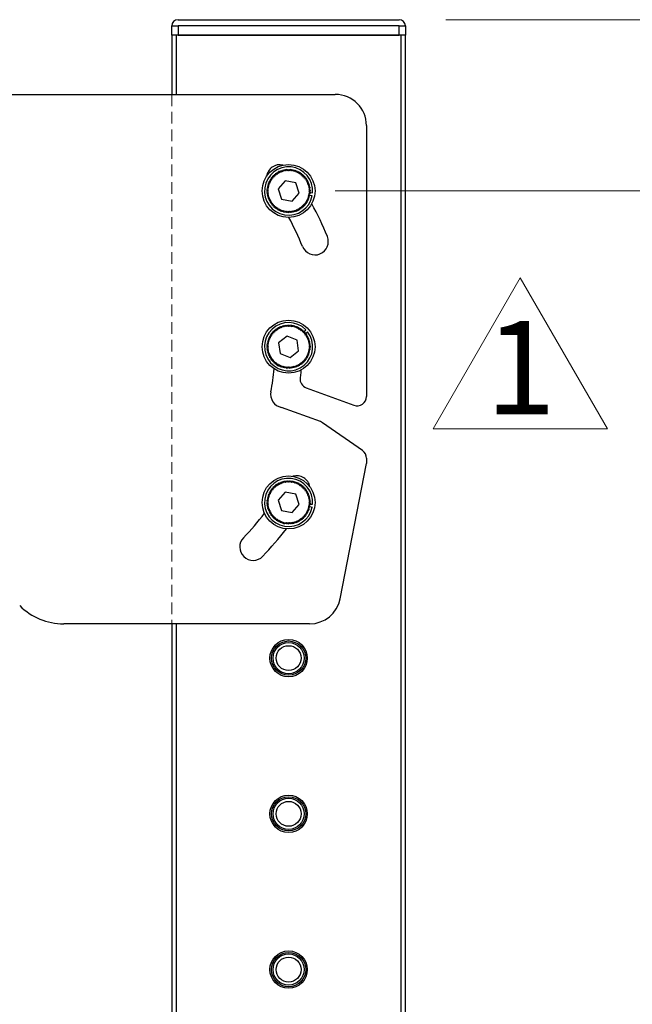
# Model space of a CAD drawing. Units: millimetres. Extents: x -8510 to -2210, y -75795 to -71340.
# Drawn here: x -5417 to -5220, y -73524 to -73208 of the extents above; entities that cross this region are included whole.
import ezdxf

# ---------------------------------------------------------------- set-up
doc = ezdxf.new("R2010")
doc.units = ezdxf.units.MM
doc.header["$LTSCALE"] = 15
doc.linetypes.add('AM_ISO02W050', pattern=[7.5, 6, -1.5])
doc.linetypes.add('DASHED', pattern=[0.75, 0.5, -0.25])
doc.layers.get('0').update_dxf_attribs({"lineweight": 15})
for name, color, linetype, lineweight in [('AM_0', 7, 'Continuous', 15), ('AM_3', 6, 'AM_ISO02W050', 13), ('AM_5', 92, 'Continuous', 15)]:
    doc.layers.add(name, color=color, linetype=linetype, lineweight=lineweight)
doc.layers.add('FORMAT', color=7, linetype='Continuous')
doc.styles.add('SLDTEXTSTYLE0', font='TXT', dxfattribs={"width": 0.7, "bigfont": 'bigfont'})
doc.styles.get("Standard").update_dxf_attribs({"font": 'ISOCP.SHX', "bigfont": 'EXTFONT.SHX'})
doc.dimstyles.new('AM_ISO$0', dxfattribs={"dimtxt": 2.5, "dimasz": 2, "dimexe": 1, "dimexo": 1, "dimgap": 1.5, "dimtad": 1, "dimdsep": 46, "dimtxsty": 'STANDARD', "dimcen": 0, "dimclrd": 256, "dimclre": 256, "dimclrt": 3, "dimadec": 0, "dimazin": 2, "dimtp": 0.1, "dimtm": 0.1, "dimtfac": 0.71, "dimtmove": 0, "dimatfit": 3, "dimfxl": 1, "dimlwd": -1, "dimlwe": -1, "dimarcsym": 0})

# ---------------------------------------------------------------- blocks, each defined once
blk = doc.blocks.new('*D172')
at = {"layer": 'AM_5', "linetype": 'ByBlock'}
for p, q in [((-5367.69, -73417.25), (-5367.69, -73692.25)), ((-5522.69, -73512.25), (-5522.69, -73692.25)), ((-5492.69, -73677.25), (-5397.69, -73677.25))]:
    blk.add_line(p, q, dxfattribs=at)
at = {"layer": 'AM_5'}
for points in [[(-5492.69, -73672.25), (-5492.69, -73682.25), (-5522.69, -73677.25)], [(-5397.69, -73672.25), (-5397.69, -73682.25), (-5367.69, -73677.25)]]:
    blk.add_solid(points, dxfattribs=at)
at = {"layer": 'Defpoints', "color": 0}
for p in [(-5367.69, -73402.25), (-5522.69, -73497.25), (-5367.69, -73677.25)]:
    blk.add_point(p, dxfattribs=at)
at = {"layer": 'AM_5', "color": 3, "insert": (-5445.19, -73636), "char_height": 37.5, "attachment_point": 5}
blk.add_mtext('155', dxfattribs=at)
blk = doc.blocks.new('*D175')
at = {"layer": 'AM_5', "linetype": 'ByBlock'}
for p, q in [((-5279.69, -73208.25), (-4904.96, -73208.25)), ((-4919.96, -73238.25), (-4919.96, -74807.25)), ((-5247.69, -74837.25), (-4904.96, -74837.25))]:
    blk.add_line(p, q, dxfattribs=at)
at = {"layer": 'AM_5'}
for points in [[(-4924.96, -73238.25), (-4914.96, -73238.25), (-4919.96, -73208.25)], [(-4924.96, -74807.25), (-4914.96, -74807.25), (-4919.96, -74837.25)]]:
    blk.add_solid(points, dxfattribs=at)
at = {"layer": 'Defpoints', "color": 0}
for p in [(-5294.69, -73208.25), (-5262.69, -74837.25), (-4919.96, -74837.25)]:
    blk.add_point(p, dxfattribs=at)
at = {"layer": 'AM_5', "color": 3, "insert": (-4961.22, -74022.75), "char_height": 37.5, "attachment_point": 5, "rotation": 90}
blk.add_mtext('1629', dxfattribs=at)
blk = doc.blocks.new('*D176')
at = {"layer": 'AM_5', "linetype": 'ByBlock'}
for p, q in [((-5315.19, -73263.25), (-5135.19, -73263.25)), ((-5150.19, -73293.25), (-5150.19, -73583.25)), ((-5315.19, -73613.25), (-5135.19, -73613.25))]:
    blk.add_line(p, q, dxfattribs=at)
at = {"layer": 'AM_5'}
for points in [[(-5155.19, -73293.25), (-5145.19, -73293.25), (-5150.19, -73263.25)], [(-5155.19, -73583.25), (-5145.19, -73583.25), (-5150.19, -73613.25)]]:
    blk.add_solid(points, dxfattribs=at)
at = {"layer": 'Defpoints', "color": 0}
for p in [(-5330.19, -73263.25), (-5330.19, -73613.25), (-5150.19, -73613.25)]:
    blk.add_point(p, dxfattribs=at)
at = {"layer": 'AM_5', "color": 3, "insert": (-5191.44, -73438.25), "char_height": 37.5, "attachment_point": 5, "rotation": 90}
blk.add_mtext('P50x7', dxfattribs=at)
blk = doc.blocks.new('面材表記1')
at = {"layer": 'AM_0'}
for p, q in [((2583.45, 342.57), (2569.45, 318.32)), ((2597.45, 318.32), (2583.45, 342.57)), ((2569.45, 318.32), (2597.45, 318.32))]:
    blk.add_line(p, q, dxfattribs=at)

msp = doc.modelspace()

# ---------------------------------------------------------------- linework, layer by layer
at = {"color": 7, "linetype": 'Continuous', "lineweight": 25}
for p, q in [((-5365.685, -73208.249), (-5294.685, -73208.249)), ((-5367.685, -73210.249), (-5365.685, -73210.249)), ((-5367.685, -73213.249), (-5367.685, -73210.249)), ((-5365.685, -73210.249), (-5365.685, -73213.249)), ((-5294.685, -73210.249), (-5365.685, -73210.249)), ((-5294.685, -73210.249), (-5292.685, -73210.249)), ((-5294.685, -73213.249), (-5294.685, -73210.249)), ((-5292.685, -73210.249), (-5292.685, -73213.249)), ((-5367.685, -73213.249), (-5367.685, -73232.249)), ((-5366.185, -73213.249), (-5367.685, -73213.249)), ((-5294.185, -73213.249), (-5366.185, -73213.249)), ((-5365.685, -73213.249), (-5294.685, -73213.249)), ((-5292.685, -73213.249), (-5294.185, -73213.249)), ((-5292.685, -74661.249), (-5292.685, -73213.249)), ((-5435.685, -73232.249), (-5315.185, -73232.249)), ((-5305.185, -73242.249), (-5305.185, -73329.232)), ((-5332.938, -73257.361), (-5332.923, -73256.807)), ((-5332.914, -73256.803), (-5332.506, -73257.178)), ((-5332.506, -73257.178), (-5332.451, -73256.626)), ((-5332.442, -73256.623), (-5332.062, -73257.026)), ((-5332.062, -73257.026), (-5331.967, -73256.48)), ((-5331.958, -73256.478), (-5331.608, -73256.907)), ((-5331.608, -73256.907), (-5331.474, -73256.369)), ((-5331.465, -73256.367), (-5331.146, -73256.821)), ((-5331.146, -73256.821), (-5330.975, -73256.294)), ((-5330.965, -73256.293), (-5330.68, -73256.768)), ((-5330.68, -73256.768), (-5330.471, -73256.255)), ((-5330.461, -73256.255), (-5330.211, -73256.749)), ((-5330.211, -73256.749), (-5329.965, -73256.253)), ((-5329.955, -73256.253), (-5329.742, -73256.765)), ((-5329.742, -73256.765), (-5329.461, -73256.287)), ((-5329.451, -73256.288), (-5329.275, -73256.813)), ((-5329.275, -73256.813), (-5328.96, -73256.357)), ((-5328.951, -73256.359), (-5328.813, -73256.896)), ((-5328.813, -73256.896), (-5328.466, -73256.464)), ((-5328.457, -73256.466), (-5328.358, -73257.011)), ((-5328.358, -73257.011), (-5327.981, -73256.605)), ((-5327.972, -73256.609), (-5327.913, -73257.16)), ((-5327.913, -73257.16), (-5327.507, -73256.782)), ((-5327.498, -73256.786), (-5327.479, -73257.339)), ((-5335.94, -73260.228), (-5336.264, -73259.778)), ((-5336.259, -73259.769), (-5335.707, -73259.82)), ((-5335.707, -73259.82), (-5335.997, -73259.348)), ((-5335.992, -73259.34), (-5335.445, -73259.431)), ((-5335.445, -73259.431), (-5335.701, -73258.939)), ((-5335.695, -73258.931), (-5335.156, -73259.061)), ((-5335.156, -73259.061), (-5335.375, -73258.552)), ((-5335.369, -73258.545), (-5334.841, -73258.713)), ((-5334.841, -73258.713), (-5335.023, -73258.19)), ((-5335.016, -73258.183), (-5334.501, -73258.389)), ((-5334.501, -73258.389), (-5334.645, -73257.854)), ((-5334.638, -73257.848), (-5334.139, -73258.09)), ((-5334.139, -73258.09), (-5334.244, -73257.546)), ((-5334.236, -73257.541), (-5333.757, -73257.819)), ((-5333.757, -73257.819), (-5333.822, -73257.268)), ((-5333.814, -73257.263), (-5333.356, -73257.575)), ((-5331.304, -73259.971), (-5333.584, -73262.579)), ((-5333.356, -73257.575), (-5333.381, -73257.021)), ((-5333.372, -73257.017), (-5332.938, -73257.361)), ((-5327.906, -73260.641), (-5331.304, -73259.971)), ((-5327.479, -73257.339), (-5327.048, -73256.992)), ((-5327.039, -73256.996), (-5327.06, -73257.55)), ((-5327.06, -73257.55), (-5326.604, -73257.235)), ((-5326.596, -73257.24), (-5326.657, -73257.79)), ((-5326.657, -73257.79), (-5326.18, -73257.509)), ((-5326.172, -73257.514), (-5326.272, -73258.059)), ((-5326.272, -73258.059), (-5325.776, -73257.813)), ((-5325.768, -73257.819), (-5325.908, -73258.355)), ((-5325.908, -73258.355), (-5325.395, -73258.145)), ((-5325.388, -73258.152), (-5325.566, -73258.677)), ((-5325.566, -73258.677), (-5325.039, -73258.504)), ((-5325.033, -73258.511), (-5325.248, -73259.022)), ((-5325.248, -73259.022), (-5324.71, -73258.888)), ((-5324.704, -73258.895), (-5324.956, -73259.389)), ((-5324.956, -73259.389), (-5324.41, -73259.294)), ((-5324.404, -73259.302), (-5324.691, -73259.776)), ((-5324.691, -73259.776), (-5324.139, -73259.721)), ((-5324.135, -73259.73), (-5324.455, -73260.182)), ((-5336.684, -73263.393), (-5337.185, -73263.156)), ((-5337.184, -73263.146), (-5336.677, -73262.923)), ((-5336.677, -73262.923), (-5337.16, -73262.651)), ((-5337.159, -73262.641), (-5336.637, -73262.456)), ((-5336.637, -73262.456), (-5337.098, -73262.149)), ((-5337.097, -73262.139), (-5336.563, -73261.992)), ((-5336.563, -73261.992), (-5337.001, -73261.653)), ((-5336.999, -73261.644), (-5336.455, -73261.535)), ((-5336.455, -73261.535), (-5336.868, -73261.166)), ((-5336.865, -73261.156), (-5336.315, -73261.087)), ((-5336.315, -73261.087), (-5336.7, -73260.689)), ((-5336.697, -73260.68), (-5336.143, -73260.651)), ((-5336.143, -73260.651), (-5336.498, -73260.225)), ((-5336.494, -73260.217), (-5335.94, -73260.228)), ((-5333.584, -73262.579), (-5332.465, -73265.858)), ((-5326.787, -73263.919), (-5327.906, -73260.641)), ((-5324.455, -73260.182), (-5323.901, -73260.167)), ((-5323.896, -73260.175), (-5324.248, -73260.603)), ((-5324.248, -73260.603), (-5323.695, -73260.628)), ((-5323.691, -73260.637), (-5324.073, -73261.039)), ((-5324.073, -73261.039), (-5323.522, -73261.103)), ((-5323.519, -73261.113), (-5323.929, -73261.486)), ((-5323.929, -73261.486), (-5323.385, -73261.59)), ((-5323.383, -73261.599), (-5323.818, -73261.942)), ((-5323.818, -73261.942), (-5323.283, -73262.085)), ((-5323.281, -73262.094), (-5323.74, -73262.404)), ((-5323.74, -73262.404), (-5323.217, -73262.586)), ((-5323.216, -73262.596), (-5323.696, -73262.872)), ((-5323.696, -73262.872), (-5323.187, -73263.09)), ((-5323.187, -73263.1), (-5323.686, -73263.341)), ((-5337.174, -73263.651), (-5336.684, -73263.393)), ((-5336.656, -73263.861), (-5337.173, -73263.661)), ((-5337.126, -73264.154), (-5336.656, -73263.861)), ((-5336.595, -73264.326), (-5337.125, -73264.164)), ((-5337.043, -73264.653), (-5336.595, -73264.326)), ((-5336.501, -73264.786), (-5337.041, -73264.663)), ((-5336.924, -73265.144), (-5336.501, -73264.786)), ((-5336.374, -73265.238), (-5336.921, -73265.154)), ((-5336.77, -73265.625), (-5336.374, -73265.238)), ((-5336.214, -73265.679), (-5336.766, -73265.635)), ((-5336.581, -73266.094), (-5336.214, -73265.679)), ((-5336.023, -73266.108), (-5336.577, -73266.103)), ((-5336.359, -73266.548), (-5336.023, -73266.108)), ((-5332.465, -73265.858), (-5329.066, -73266.528)), ((-5329.066, -73266.528), (-5326.787, -73263.919)), ((-5323.771, -73266.053), (-5324.325, -73266.061)), ((-5324.325, -73266.061), (-5323.985, -73266.499)), ((-5323.585, -73265.582), (-5324.137, -73265.631)), ((-5324.137, -73265.631), (-5323.767, -73266.043)), ((-5323.434, -73265.1), (-5323.981, -73265.189)), ((-5323.981, -73265.189), (-5323.582, -73265.573)), ((-5323.318, -73264.608), (-5323.858, -73264.736)), ((-5323.858, -73264.736), (-5323.432, -73265.091)), ((-5323.238, -73264.109), (-5323.767, -73264.276)), ((-5323.767, -73264.276), (-5323.316, -73264.598)), ((-5323.194, -73263.606), (-5323.709, -73263.81)), ((-5323.709, -73263.81), (-5323.237, -73264.099)), ((-5323.686, -73263.341), (-5323.194, -73263.596)), ((-5323.608, -73263.77), (-5322.46, -73263.861)), ((-5323.317, -73264.603), (-5322.582, -73264.748)), ((-5335.801, -73266.522), (-5336.354, -73266.557)), ((-5336.105, -73266.985), (-5335.801, -73266.522)), ((-5335.551, -73266.918), (-5336.1, -73266.994)), ((-5335.82, -73267.403), (-5335.551, -73266.918)), ((-5335.272, -73267.296), (-5335.814, -73267.411)), ((-5335.506, -73267.798), (-5335.272, -73267.296)), ((-5334.967, -73267.652), (-5335.499, -73267.806)), ((-5335.163, -73268.171), (-5334.967, -73267.652)), ((-5334.637, -73267.986), (-5335.157, -73268.178)), ((-5334.795, -73268.517), (-5334.637, -73267.986)), ((-5334.283, -73268.295), (-5334.788, -73268.523)), ((-5334.403, -73268.836), (-5334.283, -73268.295)), ((-5333.908, -73268.577), (-5334.395, -73268.842)), ((-5333.989, -73269.126), (-5333.908, -73268.577)), ((-5333.514, -73268.832), (-5333.981, -73269.131)), ((-5333.555, -73269.385), (-5333.514, -73268.832)), ((-5333.103, -73269.058), (-5333.547, -73269.39)), ((-5333.104, -73269.612), (-5333.103, -73269.058)), ((-5332.676, -73269.253), (-5333.095, -73269.616)), ((-5332.637, -73269.806), (-5332.676, -73269.253)), ((-5332.236, -73269.417), (-5332.628, -73269.809)), ((-5332.157, -73269.966), (-5332.236, -73269.417)), ((-5328.085, -73269.401), (-5328.16, -73269.95)), ((-5327.691, -73269.79), (-5328.085, -73269.401)), ((-5327.647, -73269.233), (-5327.682, -73269.786)), ((-5327.225, -73269.593), (-5327.647, -73269.233)), ((-5326.775, -73269.363), (-5327.222, -73269.035)), ((-5327.222, -73269.035), (-5327.216, -73269.589)), ((-5326.343, -73269.101), (-5326.812, -73268.806)), ((-5326.812, -73268.806), (-5326.767, -73269.358)), ((-5326.42, -73268.548), (-5326.335, -73269.095)), ((-5325.931, -73268.808), (-5326.42, -73268.548)), ((-5325.541, -73268.487), (-5326.047, -73268.262)), ((-5326.047, -73268.262), (-5325.923, -73268.802)), ((-5325.175, -73268.138), (-5325.697, -73267.951)), ((-5325.697, -73267.951), (-5325.533, -73268.48)), ((-5324.835, -73267.764), (-5325.369, -73267.614)), ((-5325.369, -73267.614), (-5325.168, -73268.131)), ((-5324.524, -73267.366), (-5325.067, -73267.256)), ((-5325.067, -73267.256), (-5324.829, -73267.756)), ((-5324.241, -73266.947), (-5324.791, -73266.876)), ((-5324.791, -73266.876), (-5324.518, -73267.358)), ((-5323.99, -73266.508), (-5324.543, -73266.477)), ((-5324.543, -73266.477), (-5324.236, -73266.938)), ((-5331.786, -73269.549), (-5332.148, -73269.969)), ((-5331.668, -73270.091), (-5331.786, -73269.549)), ((-5331.327, -73269.648), (-5331.658, -73270.093)), ((-5331.17, -73270.18), (-5331.327, -73269.648)), ((-5330.862, -73269.714), (-5331.16, -73270.181)), ((-5330.668, -73270.233), (-5330.862, -73269.714)), ((-5330.394, -73269.746), (-5330.658, -73270.233)), ((-5330.162, -73270.249), (-5330.394, -73269.746)), ((-5329.925, -73269.744), (-5330.153, -73270.249)), ((-5329.657, -73270.229), (-5329.925, -73269.744)), ((-5329.457, -73269.708), (-5329.648, -73270.229)), ((-5329.155, -73270.173), (-5329.457, -73269.708)), ((-5328.993, -73269.639), (-5329.145, -73270.172)), ((-5328.658, -73270.081), (-5328.993, -73269.639)), ((-5328.535, -73269.536), (-5328.649, -73270.079)), ((-5328.169, -73269.953), (-5328.535, -73269.536)), ((-5333.725, -73307.798), (-5333.787, -73307.247)), ((-5333.779, -73307.242), (-5333.323, -73307.557)), ((-5333.323, -73307.557), (-5333.345, -73307.003)), ((-5333.336, -73306.999), (-5332.904, -73307.345)), ((-5332.904, -73307.345), (-5332.886, -73306.791)), ((-5332.877, -73306.788), (-5332.471, -73307.164)), ((-5332.471, -73307.164), (-5332.413, -73306.613)), ((-5332.403, -73306.61), (-5332.025, -73307.015)), ((-5332.025, -73307.015), (-5331.928, -73306.47)), ((-5331.919, -73306.467), (-5331.571, -73306.899)), ((-5331.571, -73306.899), (-5331.434, -73306.362)), ((-5331.425, -73306.36), (-5331.109, -73306.815)), ((-5331.109, -73306.815), (-5330.934, -73306.29)), ((-5330.924, -73306.289), (-5330.642, -73306.765)), ((-5330.642, -73306.765), (-5330.43, -73306.254)), ((-5330.42, -73306.253), (-5330.173, -73306.749)), ((-5330.173, -73306.749), (-5329.925, -73306.254)), ((-5329.915, -73306.255), (-5329.704, -73306.767)), ((-5329.704, -73306.767), (-5329.42, -73306.291)), ((-5329.411, -73306.292), (-5329.238, -73306.819)), ((-5329.238, -73306.819), (-5328.92, -73306.365)), ((-5328.911, -73306.366), (-5328.776, -73306.904)), ((-5328.776, -73306.904), (-5328.427, -73306.474)), ((-5328.417, -73306.476), (-5328.322, -73307.022)), ((-5328.322, -73307.022), (-5327.943, -73306.618)), ((-5327.933, -73306.622), (-5327.878, -73307.173)), ((-5327.878, -73307.173), (-5327.47, -73306.797)), ((-5327.461, -73306.801), (-5327.445, -73307.355)), ((-5327.445, -73307.355), (-5327.011, -73307.01)), ((-5327.003, -73307.015), (-5327.027, -73307.568)), ((-5327.027, -73307.568), (-5326.57, -73307.256)), ((-5326.561, -73307.261), (-5326.625, -73307.811)), ((-5336.128, -73310.616), (-5336.481, -73310.189)), ((-5336.476, -73310.18), (-5335.922, -73310.194)), ((-5335.922, -73310.194), (-5336.243, -73309.742)), ((-5336.238, -73309.734), (-5335.687, -73309.788)), ((-5335.687, -73309.788), (-5335.975, -73309.314)), ((-5335.969, -73309.306), (-5335.423, -73309.4)), ((-5335.423, -73309.4), (-5335.676, -73308.907)), ((-5335.669, -73308.899), (-5335.132, -73309.032)), ((-5335.132, -73309.032), (-5335.348, -73308.522)), ((-5335.341, -73308.515), (-5334.814, -73308.686)), ((-5334.814, -73308.686), (-5334.993, -73308.162)), ((-5334.986, -73308.155), (-5334.473, -73308.364)), ((-5334.473, -73308.364), (-5334.614, -73307.828)), ((-5334.606, -73307.822), (-5334.109, -73308.068)), ((-5334.109, -73308.068), (-5334.211, -73307.523)), ((-5334.203, -73307.517), (-5333.725, -73307.798)), ((-5330.678, -73309.82), (-5333.401, -73311.961)), ((-5327.462, -73311.109), (-5330.678, -73309.82)), ((-5326.625, -73307.811), (-5326.146, -73307.532)), ((-5326.138, -73307.538), (-5326.242, -73308.082)), ((-5326.242, -73308.082), (-5325.744, -73307.838)), ((-5325.737, -73307.845), (-5325.879, -73308.38)), ((-5325.879, -73308.38), (-5325.366, -73308.173)), ((-5325.358, -73308.18), (-5325.539, -73308.703)), ((-5325.539, -73308.703), (-5325.012, -73308.534)), ((-5325.504, -73308.601), (-5324.687, -73307.789)), ((-5325.005, -73308.541), (-5325.223, -73309.051)), ((-5325.223, -73309.051), (-5324.685, -73308.92)), ((-5324.679, -73308.927), (-5324.933, -73309.419)), ((-5324.933, -73309.419), (-5324.387, -73309.328)), ((-5324.682, -73308.923), (-5324.093, -73308.46)), ((-5324.381, -73309.336), (-5324.671, -73309.808)), ((-5324.671, -73309.808), (-5324.119, -73309.756)), ((-5324.114, -73309.765), (-5324.437, -73310.215)), ((-5324.437, -73310.215), (-5323.883, -73310.203)), ((-5323.879, -73310.212), (-5324.233, -73310.638)), ((-5337.184, -73313.105), (-5336.675, -73312.886)), ((-5336.684, -73313.355), (-5337.184, -73313.115)), ((-5337.176, -73313.611), (-5336.684, -73313.355)), ((-5336.66, -73313.823), (-5337.175, -73313.62)), ((-5336.675, -73312.886), (-5337.156, -73312.61)), ((-5337.155, -73312.601), (-5336.632, -73312.418)), ((-5336.632, -73312.418), (-5337.092, -73312.109)), ((-5337.09, -73312.099), (-5336.555, -73311.955)), ((-5336.555, -73311.955), (-5336.991, -73311.614)), ((-5336.989, -73311.604), (-5336.445, -73311.499)), ((-5336.445, -73311.499), (-5336.856, -73311.127)), ((-5336.853, -73311.117), (-5336.302, -73311.052)), ((-5336.302, -73311.052), (-5336.685, -73310.651)), ((-5336.681, -73310.642), (-5336.128, -73310.616)), ((-5333.401, -73311.961), (-5332.909, -73315.39)), ((-5326.97, -73314.538), (-5327.462, -73311.109)), ((-5324.233, -73310.638), (-5323.679, -73310.666)), ((-5323.676, -73310.675), (-5324.06, -73311.074)), ((-5324.06, -73311.074), (-5323.51, -73311.142)), ((-5323.507, -73311.151), (-5323.919, -73311.522)), ((-5323.919, -73311.522), (-5323.375, -73311.629)), ((-5323.373, -73311.639), (-5323.811, -73311.979)), ((-5323.811, -73311.979), (-5323.276, -73312.125)), ((-5323.275, -73312.134), (-5323.736, -73312.442)), ((-5323.736, -73312.442), (-5323.213, -73312.626)), ((-5323.196, -73313.646), (-5323.713, -73313.847)), ((-5323.212, -73312.636), (-5323.694, -73312.909)), ((-5323.694, -73312.909), (-5323.186, -73313.131)), ((-5323.186, -73313.141), (-5323.687, -73313.379)), ((-5323.687, -73313.379), (-5323.196, -73313.636)), ((-5337.132, -73314.114), (-5336.66, -73313.823)), ((-5336.602, -73314.289), (-5337.13, -73314.124)), ((-5337.051, -73314.613), (-5336.602, -73314.289)), ((-5336.51, -73314.749), (-5337.049, -73314.623)), ((-5336.935, -73315.105), (-5336.51, -73314.749)), ((-5336.385, -73315.202), (-5336.932, -73315.114)), ((-5336.783, -73315.587), (-5336.385, -73315.202)), ((-5336.228, -73315.644), (-5336.78, -73315.596)), ((-5336.597, -73316.057), (-5336.228, -73315.644)), ((-5336.039, -73316.074), (-5336.594, -73316.066)), ((-5336.378, -73316.512), (-5336.039, -73316.074)), ((-5335.82, -73316.489), (-5336.374, -73316.521)), ((-5336.127, -73316.951), (-5335.82, -73316.489)), ((-5335.572, -73316.887), (-5336.121, -73316.959)), ((-5335.844, -73317.37), (-5335.572, -73316.887)), ((-5332.909, -73315.39), (-5329.693, -73316.678)), ((-5329.693, -73316.678), (-5326.97, -73314.538)), ((-5324.263, -73316.981), (-5324.812, -73316.907)), ((-5324.812, -73316.907), (-5324.542, -73317.391)), ((-5324.009, -73316.544), (-5324.562, -73316.51)), ((-5324.562, -73316.51), (-5324.258, -73316.973)), ((-5323.787, -73316.09), (-5324.341, -73316.096)), ((-5324.341, -73316.096), (-5324.004, -73316.535)), ((-5323.599, -73315.621), (-5324.151, -73315.666)), ((-5324.151, -73315.666), (-5323.783, -73316.081)), ((-5323.445, -73315.139), (-5323.993, -73315.225)), ((-5323.993, -73315.225), (-5323.596, -73315.611)), ((-5323.326, -73314.648), (-5323.866, -73314.773)), ((-5323.866, -73314.773), (-5323.443, -73315.13)), ((-5323.243, -73314.149), (-5323.773, -73314.313)), ((-5323.773, -73314.313), (-5323.324, -73314.638)), ((-5323.713, -73313.847), (-5323.242, -73314.14)), ((-5335.295, -73317.266), (-5335.838, -73317.378)), ((-5335.532, -73317.767), (-5335.295, -73317.266)), ((-5334.992, -73317.625), (-5335.526, -73317.775)), ((-5335.192, -73318.142), (-5334.992, -73317.625)), ((-5334.664, -73317.96), (-5335.185, -73318.149)), ((-5334.826, -73318.49), (-5334.664, -73317.96)), ((-5334.312, -73318.271), (-5334.819, -73318.497)), ((-5334.436, -73318.811), (-5334.312, -73318.271)), ((-5333.939, -73318.556), (-5334.428, -73318.817)), ((-5334.023, -73319.103), (-5333.939, -73318.556)), ((-5333.547, -73318.813), (-5334.015, -73319.109)), ((-5333.591, -73319.365), (-5333.547, -73318.813)), ((-5333.136, -73319.041), (-5333.582, -73319.37)), ((-5333.141, -73319.595), (-5333.136, -73319.041)), ((-5332.711, -73319.239), (-5333.132, -73319.599)), ((-5332.675, -73319.792), (-5332.711, -73319.239)), ((-5332.272, -73319.405), (-5332.666, -73319.795)), ((-5332.196, -73319.954), (-5332.272, -73319.405)), ((-5331.822, -73319.54), (-5332.187, -73319.957)), ((-5331.707, -73320.082), (-5331.822, -73319.54)), ((-5331.364, -73319.642), (-5331.698, -73320.084)), ((-5331.21, -73320.174), (-5331.364, -73319.642)), ((-5330.9, -73319.71), (-5331.201, -73320.175)), ((-5330.708, -73320.23), (-5330.9, -73319.71)), ((-5330.432, -73319.745), (-5330.698, -73320.231)), ((-5330.203, -73320.249), (-5330.432, -73319.745)), ((-5329.963, -73319.746), (-5330.193, -73320.249)), ((-5329.698, -73320.232), (-5329.963, -73319.746)), ((-5329.494, -73319.713), (-5329.688, -73320.232)), ((-5329.195, -73320.179), (-5329.494, -73319.713)), ((-5329.03, -73319.646), (-5329.186, -73320.178)), ((-5328.698, -73320.09), (-5329.03, -73319.646)), ((-5328.571, -73319.546), (-5328.688, -73320.087)), ((-5328.208, -73319.964), (-5328.571, -73319.546)), ((-5328.121, -73319.413), (-5328.199, -73319.962)), ((-5327.729, -73319.804), (-5328.121, -73319.413)), ((-5327.682, -73319.248), (-5327.72, -73319.801)), ((-5327.262, -73319.61), (-5327.682, -73319.248)), ((-5326.811, -73319.382), (-5327.255, -73319.052)), ((-5327.255, -73319.052), (-5327.253, -73319.606)), ((-5326.377, -73319.123), (-5326.844, -73318.825)), ((-5326.844, -73318.825), (-5326.802, -73319.378)), ((-5325.963, -73318.833), (-5326.451, -73318.57)), ((-5326.451, -73318.57), (-5326.369, -73319.118)), ((-5326.077, -73318.286), (-5325.955, -73318.827)), ((-5325.571, -73318.514), (-5326.077, -73318.286)), ((-5325.204, -73318.167), (-5325.724, -73317.977)), ((-5325.724, -73317.977), (-5325.564, -73318.507)), ((-5324.862, -73317.795), (-5325.394, -73317.642)), ((-5325.394, -73317.642), (-5325.197, -73318.16)), ((-5324.548, -73317.399), (-5325.09, -73317.285)), ((-5325.09, -73317.285), (-5324.855, -73317.787)), ((-5324.534, -73326.474), (-5309.211, -73332.051)), ((-5319.975, -73337.285), (-5332.476, -73332.735)), ((-5306.465, -73346.62), (-5319.28, -73337.647)), ((-5313.612, -73394.157), (-5305.185, -73350.804)), ((-5305.185, -73349.078), (-5305.185, -73350.804)), ((-5334.501, -73358.389), (-5334.645, -73357.854)), ((-5334.638, -73357.848), (-5334.139, -73358.09)), ((-5334.139, -73358.09), (-5334.244, -73357.546)), ((-5334.236, -73357.541), (-5333.757, -73357.819)), ((-5333.757, -73357.819), (-5333.822, -73357.268)), ((-5333.814, -73357.263), (-5333.356, -73357.575)), ((-5333.356, -73357.575), (-5333.381, -73357.021)), ((-5333.372, -73357.017), (-5332.938, -73357.361)), ((-5332.938, -73357.361), (-5332.923, -73356.807)), ((-5332.914, -73356.803), (-5332.506, -73357.178)), ((-5332.506, -73357.178), (-5332.451, -73356.626)), ((-5332.442, -73356.623), (-5332.062, -73357.026)), ((-5332.062, -73357.026), (-5331.967, -73356.48)), ((-5331.958, -73356.478), (-5331.608, -73356.907)), ((-5331.608, -73356.907), (-5331.474, -73356.369)), ((-5331.465, -73356.367), (-5331.146, -73356.821)), ((-5331.146, -73356.821), (-5330.975, -73356.294)), ((-5330.965, -73356.293), (-5330.68, -73356.768)), ((-5330.68, -73356.768), (-5330.471, -73356.255)), ((-5330.461, -73356.255), (-5330.211, -73356.749)), ((-5330.211, -73356.749), (-5329.965, -73356.253)), ((-5329.955, -73356.253), (-5329.742, -73356.765)), ((-5329.742, -73356.765), (-5329.461, -73356.287)), ((-5329.451, -73356.288), (-5329.275, -73356.813)), ((-5329.275, -73356.813), (-5328.96, -73356.357)), ((-5328.951, -73356.359), (-5328.813, -73356.896)), ((-5328.813, -73356.896), (-5328.466, -73356.464)), ((-5328.457, -73356.466), (-5328.358, -73357.011)), ((-5328.358, -73357.011), (-5327.981, -73356.605)), ((-5327.972, -73356.609), (-5327.913, -73357.16)), ((-5327.913, -73357.16), (-5327.507, -73356.782)), ((-5327.498, -73356.786), (-5327.479, -73357.339)), ((-5327.479, -73357.339), (-5327.048, -73356.992)), ((-5327.039, -73356.996), (-5327.06, -73357.55)), ((-5327.06, -73357.55), (-5326.604, -73357.235)), ((-5326.596, -73357.24), (-5326.657, -73357.79)), ((-5326.657, -73357.79), (-5326.18, -73357.509)), ((-5326.172, -73357.514), (-5326.272, -73358.059)), ((-5326.272, -73358.059), (-5325.776, -73357.813)), ((-5325.768, -73357.819), (-5325.908, -73358.355)), ((-5336.455, -73361.535), (-5336.868, -73361.166)), ((-5336.865, -73361.156), (-5336.315, -73361.087)), ((-5336.315, -73361.087), (-5336.7, -73360.689)), ((-5336.697, -73360.68), (-5336.143, -73360.651)), ((-5336.143, -73360.651), (-5336.498, -73360.225)), ((-5336.494, -73360.217), (-5335.94, -73360.228)), ((-5335.94, -73360.228), (-5336.264, -73359.778)), ((-5336.259, -73359.769), (-5335.707, -73359.82)), ((-5335.707, -73359.82), (-5335.997, -73359.348)), ((-5335.992, -73359.34), (-5335.445, -73359.431)), ((-5335.445, -73359.431), (-5335.701, -73358.939)), ((-5335.695, -73358.931), (-5335.156, -73359.061)), ((-5335.156, -73359.061), (-5335.375, -73358.552)), ((-5335.369, -73358.545), (-5334.841, -73358.713)), ((-5334.841, -73358.713), (-5335.023, -73358.19)), ((-5335.016, -73358.183), (-5334.501, -73358.389)), ((-5331.304, -73359.971), (-5333.584, -73362.579)), ((-5327.906, -73360.641), (-5331.304, -73359.971)), ((-5326.787, -73363.919), (-5327.906, -73360.641)), ((-5325.908, -73358.355), (-5325.395, -73358.145)), ((-5325.388, -73358.152), (-5325.566, -73358.677)), ((-5325.566, -73358.677), (-5325.039, -73358.504)), ((-5325.033, -73358.511), (-5325.248, -73359.022)), ((-5325.248, -73359.022), (-5324.71, -73358.888)), ((-5324.704, -73358.895), (-5324.956, -73359.389)), ((-5324.956, -73359.389), (-5324.41, -73359.294)), ((-5324.404, -73359.302), (-5324.691, -73359.776)), ((-5324.691, -73359.776), (-5324.139, -73359.721)), ((-5324.135, -73359.73), (-5324.455, -73360.182)), ((-5324.455, -73360.182), (-5323.901, -73360.167)), ((-5323.896, -73360.175), (-5324.248, -73360.603)), ((-5324.248, -73360.603), (-5323.695, -73360.628)), ((-5323.691, -73360.637), (-5324.073, -73361.039)), ((-5324.073, -73361.039), (-5323.522, -73361.103)), ((-5323.519, -73361.113), (-5323.929, -73361.486)), ((-5336.684, -73363.393), (-5337.185, -73363.156)), ((-5337.184, -73363.146), (-5336.677, -73362.923)), ((-5337.174, -73363.651), (-5336.684, -73363.393)), ((-5336.656, -73363.861), (-5337.173, -73363.661)), ((-5336.677, -73362.923), (-5337.16, -73362.651)), ((-5337.159, -73362.641), (-5336.637, -73362.456)), ((-5337.126, -73364.154), (-5336.656, -73363.861)), ((-5336.595, -73364.326), (-5337.125, -73364.164)), ((-5336.637, -73362.456), (-5337.098, -73362.149)), ((-5337.097, -73362.139), (-5336.563, -73361.992)), ((-5337.043, -73364.653), (-5336.595, -73364.326)), ((-5336.563, -73361.992), (-5337.001, -73361.653)), ((-5336.999, -73361.644), (-5336.455, -73361.535)), ((-5333.584, -73362.579), (-5332.465, -73365.858)), ((-5329.066, -73366.528), (-5326.787, -73363.919)), ((-5323.929, -73361.486), (-5323.385, -73361.59)), ((-5323.383, -73361.599), (-5323.818, -73361.942)), ((-5323.818, -73361.942), (-5323.283, -73362.085)), ((-5323.238, -73364.109), (-5323.767, -73364.276)), ((-5323.767, -73364.276), (-5323.316, -73364.598)), ((-5323.281, -73362.094), (-5323.74, -73362.404)), ((-5323.74, -73362.404), (-5323.217, -73362.586)), ((-5323.194, -73363.606), (-5323.709, -73363.81)), ((-5323.709, -73363.81), (-5323.237, -73364.099)), ((-5323.216, -73362.596), (-5323.696, -73362.872)), ((-5323.696, -73362.872), (-5323.187, -73363.09)), ((-5323.187, -73363.1), (-5323.686, -73363.341)), ((-5323.686, -73363.341), (-5323.194, -73363.596)), ((-5323.608, -73363.77), (-5322.46, -73363.861)), ((-5336.501, -73364.786), (-5337.041, -73364.663)), ((-5336.924, -73365.144), (-5336.501, -73364.786)), ((-5336.374, -73365.238), (-5336.921, -73365.154)), ((-5336.77, -73365.625), (-5336.374, -73365.238)), ((-5336.214, -73365.679), (-5336.766, -73365.635)), ((-5336.581, -73366.094), (-5336.214, -73365.679)), ((-5336.023, -73366.108), (-5336.577, -73366.103)), ((-5336.359, -73366.548), (-5336.023, -73366.108)), ((-5335.801, -73366.522), (-5336.354, -73366.557)), ((-5336.105, -73366.985), (-5335.801, -73366.522)), ((-5335.551, -73366.918), (-5336.1, -73366.994)), ((-5335.82, -73367.403), (-5335.551, -73366.918)), ((-5335.272, -73367.296), (-5335.814, -73367.411)), ((-5335.506, -73367.798), (-5335.272, -73367.296)), ((-5332.465, -73365.858), (-5329.066, -73366.528)), ((-5325.067, -73367.256), (-5324.829, -73367.756)), ((-5324.524, -73367.366), (-5325.067, -73367.256)), ((-5324.241, -73366.947), (-5324.791, -73366.876)), ((-5324.791, -73366.876), (-5324.518, -73367.358)), ((-5323.99, -73366.508), (-5324.543, -73366.477)), ((-5324.543, -73366.477), (-5324.236, -73366.938)), ((-5323.771, -73366.053), (-5324.325, -73366.061)), ((-5324.325, -73366.061), (-5323.985, -73366.499)), ((-5323.585, -73365.582), (-5324.137, -73365.631)), ((-5324.137, -73365.631), (-5323.767, -73366.043)), ((-5323.434, -73365.1), (-5323.981, -73365.189)), ((-5323.981, -73365.189), (-5323.582, -73365.573)), ((-5323.318, -73364.608), (-5323.858, -73364.736)), ((-5323.858, -73364.736), (-5323.432, -73365.091)), ((-5323.317, -73364.603), (-5322.582, -73364.748)), ((-5334.967, -73367.652), (-5335.499, -73367.806)), ((-5335.163, -73368.171), (-5334.967, -73367.652)), ((-5334.637, -73367.986), (-5335.157, -73368.178)), ((-5334.795, -73368.517), (-5334.637, -73367.986)), ((-5334.283, -73368.295), (-5334.788, -73368.523)), ((-5334.403, -73368.836), (-5334.283, -73368.295)), ((-5333.908, -73368.577), (-5334.395, -73368.842)), ((-5333.989, -73369.126), (-5333.908, -73368.577)), ((-5333.514, -73368.832), (-5333.981, -73369.131)), ((-5333.555, -73369.385), (-5333.514, -73368.832)), ((-5333.103, -73369.058), (-5333.547, -73369.39)), ((-5333.104, -73369.612), (-5333.103, -73369.058)), ((-5332.676, -73369.253), (-5333.095, -73369.616)), ((-5332.637, -73369.806), (-5332.676, -73369.253)), ((-5332.236, -73369.417), (-5332.628, -73369.809)), ((-5332.157, -73369.966), (-5332.236, -73369.417)), ((-5331.786, -73369.549), (-5332.148, -73369.969)), ((-5331.668, -73370.091), (-5331.786, -73369.549)), ((-5331.327, -73369.648), (-5331.658, -73370.093)), ((-5331.17, -73370.18), (-5331.327, -73369.648)), ((-5330.862, -73369.714), (-5331.16, -73370.181)), ((-5330.668, -73370.233), (-5330.862, -73369.714)), ((-5330.394, -73369.746), (-5330.658, -73370.233)), ((-5330.162, -73370.249), (-5330.394, -73369.746)), ((-5329.925, -73369.744), (-5330.153, -73370.249)), ((-5329.657, -73370.229), (-5329.925, -73369.744)), ((-5329.457, -73369.708), (-5329.648, -73370.229)), ((-5329.155, -73370.173), (-5329.457, -73369.708)), ((-5328.993, -73369.639), (-5329.145, -73370.172)), ((-5328.658, -73370.081), (-5328.993, -73369.639)), ((-5328.535, -73369.536), (-5328.649, -73370.079)), ((-5328.169, -73369.953), (-5328.535, -73369.536)), ((-5328.085, -73369.401), (-5328.16, -73369.95)), ((-5327.691, -73369.79), (-5328.085, -73369.401)), ((-5327.647, -73369.233), (-5327.682, -73369.786)), ((-5327.225, -73369.593), (-5327.647, -73369.233)), ((-5326.775, -73369.363), (-5327.222, -73369.035)), ((-5327.222, -73369.035), (-5327.216, -73369.589)), ((-5326.343, -73369.101), (-5326.812, -73368.806)), ((-5326.812, -73368.806), (-5326.767, -73369.358)), ((-5326.42, -73368.548), (-5326.335, -73369.095)), ((-5325.931, -73368.808), (-5326.42, -73368.548)), ((-5326.047, -73368.262), (-5325.923, -73368.802)), ((-5325.541, -73368.487), (-5326.047, -73368.262)), ((-5325.175, -73368.138), (-5325.697, -73367.951)), ((-5325.697, -73367.951), (-5325.533, -73368.48)), ((-5324.835, -73367.764), (-5325.369, -73367.614)), ((-5325.369, -73367.614), (-5325.168, -73368.131)), ((-5323.429, -73402.249), (-5402.401, -73402.249)), ((-5367.685, -73402.249), (-5367.685, -74661.249))]:
    msp.add_line(p, q, dxfattribs=at)
at = {"color": 8, "linetype": 'Continuous', "lineweight": 25}
for p, q in [((-5366.185, -73232.249), (-5366.185, -73213.249)), ((-5294.185, -73213.249), (-5294.185, -74661.249)), ((-5366.185, -74661.249), (-5366.185, -73402.249))]:
    msp.add_line(p, q, dxfattribs=at)
at = {"color": 7, "linetype": 'Continuous', "lineweight": 25, "flags": 128}
msp.add_lwpolyline([(-5326.221, -73320.768), (-5326.29, -73321.497), (-5326.486, -73323.297)], dxfattribs=at)
at = {"color": 7, "linetype": 'Continuous', "lineweight": 25}
for centre, radius in [((-5330.185, -73263.249), 8.5), ((-5330.185, -73313.249), 8.5), ((-5330.185, -73363.249), 8.5), ((-5330.185, -73413.249), 6), ((-5330.185, -73413.249), 5.5), ((-5330.185, -73413.249), 5), ((-5330.185, -73413.249), 4), ((-5330.185, -73463.249), 6), ((-5330.185, -73463.249), 5.5), ((-5330.185, -73463.249), 5), ((-5330.185, -73463.249), 4), ((-5330.185, -73513.249), 6), ((-5330.185, -73513.249), 5.5), ((-5330.185, -73513.249), 5), ((-5330.185, -73513.249), 4)]:
    msp.add_circle(centre, radius, dxfattribs=at)
for centre, radius, start, end in [((-5365.685, -73210.249), 2, 90, 180), ((-5294.685, -73210.249), 2, 0, 90), ((-5315.185, -73242.249), 10, 0, 90), ((-5330.185, -73263.249), 7.749, 355.47666, 348.84795), ((-5333.016, -73259.134), 4.3, 76.63301, 172.41472), ((-5330.185, -73263.249), 7, 112.94566, 113.0261), ((-5330.185, -73263.249), 7, 108.80773, 108.88817), ((-5330.185, -73263.249), 7, 104.6698, 104.75024), ((-5330.185, -73263.249), 7, 100.53187, 100.61231), ((-5330.185, -73263.249), 7, 96.39394, 96.47438), ((-5330.185, -73263.249), 7, 92.25601, 92.33645), ((-5330.185, -73263.249), 7, 88.11807, 88.19852), ((-5330.185, -73263.249), 7, 83.98014, 84.06058), ((-5330.185, -73263.249), 7, 79.84221, 79.92265), ((-5330.185, -73263.249), 7, 75.70428, 75.78472), ((-5330.185, -73263.249), 7, 71.56635, 71.64679), ((-5330.185, -73263.249), 7, 67.42842, 67.50886), ((-5330.185, -73263.249), 7, 150.18704, 150.26748), ((-5330.185, -73263.249), 7, 146.04911, 146.12955), ((-5330.185, -73263.249), 7, 141.91118, 141.99162), ((-5330.185, -73263.249), 7, 137.77325, 137.85369), ((-5330.185, -73263.249), 7, 133.63532, 133.71576), ((-5330.185, -73263.249), 7, 129.49738, 129.57783), ((-5330.185, -73263.249), 7, 125.35945, 125.43989), ((-5330.185, -73263.249), 7, 121.22152, 121.30196), ((-5330.185, -73263.249), 7, 117.08359, 117.16403), ((-5330.185, -73263.249), 7, 63.29049, 63.37093), ((-5330.185, -73263.249), 7, 59.15256, 59.233), ((-5330.185, -73263.249), 7, 55.01463, 55.09507), ((-5330.185, -73263.249), 7, 50.8767, 50.95714), ((-5330.185, -73263.249), 7, 46.73876, 46.81921), ((-5330.185, -73263.249), 7, 42.60083, 42.68127), ((-5330.185, -73263.249), 7, 38.4629, 38.54334), ((-5330.185, -73263.249), 7, 34.32497, 34.40541), ((-5330.185, -73263.249), 7, 30.18704, 30.26748), ((-5330.185, -73263.249), 7, 179.15256, 179.233), ((-5330.185, -73263.249), 7, 175.01463, 175.09507), ((-5330.185, -73263.249), 7, 170.8767, 170.95714), ((-5330.185, -73263.249), 7, 166.73876, 166.81921), ((-5330.185, -73263.249), 7, 162.60083, 162.68127), ((-5330.185, -73263.249), 7, 158.4629, 158.54334), ((-5330.185, -73263.249), 7, 154.32497, 154.40541), ((-5330.185, -73263.249), 7, 26.04911, 26.12955), ((-5330.185, -73263.249), 7, 21.91118, 21.99162), ((-5330.185, -73263.249), 7, 17.77325, 17.85369), ((-5330.185, -73263.249), 7, 13.63532, 13.71576), ((-5330.185, -73263.249), 7, 9.49738, 9.57783), ((-5330.185, -73263.249), 7, 5.35945, 5.43989), ((-5330.185, -73263.249), 7, 1.22152, 1.30196), ((-5330.185, -73263.249), 7, 183.29049, 183.37093), ((-5330.185, -73263.249), 7, 187.42842, 187.50886), ((-5330.185, -73263.249), 7, 191.56635, 191.64679), ((-5330.185, -73263.249), 7, 195.70428, 195.78472), ((-5330.185, -73263.249), 7, 199.84221, 199.92265), ((-5330.185, -73263.249), 7, 203.98014, 204.06058), ((-5330.185, -73263.249), 7, 336.39394, 336.47438), ((-5330.185, -73263.249), 7, 340.53187, 340.61231), ((-5330.185, -73263.249), 7, 344.6698, 344.75024), ((-5330.185, -73263.249), 7, 348.80774, 348.88816), ((-5330.185, -73263.249), 7, 352.94566, 353.0261), ((-5330.185, -73263.249), 7, 357.08359, 357.16403), ((-5330.185, -73263.249), 7, 208.11807, 208.19852), ((-5330.185, -73263.249), 7, 212.25601, 212.33645), ((-5330.185, -73263.249), 7, 216.39394, 216.47438), ((-5330.185, -73263.249), 7, 220.53187, 220.61231), ((-5330.185, -73263.249), 7, 224.6698, 224.75024), ((-5330.185, -73263.249), 7, 228.80773, 228.88817), ((-5330.185, -73263.249), 7, 232.94566, 233.0261), ((-5330.185, -73263.249), 7, 237.08359, 237.16403), ((-5330.185, -73263.249), 7, 241.22152, 241.30196), ((-5330.185, -73263.249), 7, 299.15256, 299.233), ((-5330.185, -73263.249), 7, 303.29049, 303.37093), ((-5330.185, -73263.249), 7, 307.42842, 307.50886), ((-5330.185, -73263.249), 7, 311.56635, 311.64679), ((-5330.185, -73263.249), 7, 315.70428, 315.78472), ((-5330.185, -73263.249), 7, 319.84221, 319.92265), ((-5330.185, -73263.249), 7, 323.98014, 324.06058), ((-5330.185, -73263.249), 7, 328.11807, 328.19852), ((-5330.185, -73263.249), 7, 332.25601, 332.33645), ((-5410.185, -73315.249), 99.715, 22.02387, 28.71596), ((-5330.185, -73263.249), 7, 245.35945, 245.43989), ((-5330.185, -73263.249), 7, 249.49738, 249.57783), ((-5330.185, -73263.249), 7, 253.63532, 253.71576), ((-5330.185, -73263.249), 7, 257.77325, 257.85369), ((-5330.185, -73263.249), 7, 261.91118, 261.99162), ((-5330.185, -73263.249), 7, 266.04911, 266.12955), ((-5330.185, -73263.249), 7, 270.18704, 270.26748), ((-5410.185, -73315.249), 91.115, 22.02387, 28.51714), ((-5330.185, -73263.249), 7, 274.32497, 274.40541), ((-5330.185, -73263.249), 7, 278.4629, 278.54334), ((-5330.185, -73263.249), 7, 282.60083, 282.68127), ((-5330.185, -73263.249), 7, 286.73876, 286.81921), ((-5330.185, -73263.249), 7, 290.8767, 290.95714), ((-5330.185, -73263.249), 7, 295.01463, 295.09507), ((-5321.733, -73279.469), 4.3, 202.02387, 22.02387), ((-5330.185, -73313.249), 7.749, 44.79888, 38.17017), ((-5330.185, -73313.249), 7, 120.88857, 120.96901), ((-5330.185, -73313.249), 7, 116.75064, 116.83108), ((-5330.185, -73313.249), 7, 112.6127, 112.69315), ((-5330.185, -73313.249), 7, 108.47477, 108.55521), ((-5330.185, -73313.249), 7, 104.33684, 104.41728), ((-5330.185, -73313.249), 7, 100.19891, 100.27935), ((-5330.185, -73313.249), 7, 96.06098, 96.14142), ((-5330.185, -73313.249), 7, 91.92305, 92.00349), ((-5330.185, -73313.249), 7, 87.78512, 87.86556), ((-5330.185, -73313.249), 7, 83.64719, 83.72763), ((-5330.185, -73313.249), 7, 79.50926, 79.5897), ((-5330.185, -73313.249), 7, 75.37133, 75.45177), ((-5330.185, -73313.249), 7, 71.23339, 71.31384), ((-5330.185, -73313.249), 7, 67.09546, 67.1759), ((-5330.185, -73313.249), 7, 62.95753, 63.03797), ((-5330.185, -73313.249), 7, 58.8196, 58.90004), ((-5330.185, -73313.249), 7, 153.99202, 154.07246), ((-5330.185, -73313.249), 7, 149.85408, 149.93453), ((-5330.185, -73313.249), 7, 145.71615, 145.79659), ((-5330.185, -73313.249), 7, 141.57822, 141.65866), ((-5330.185, -73313.249), 7, 137.44029, 137.52073), ((-5330.185, -73313.249), 7, 133.30236, 133.3828), ((-5330.185, -73313.249), 7, 129.16443, 129.24487), ((-5330.185, -73313.249), 7, 125.0265, 125.10694), ((-5330.185, -73313.249), 7, 54.68167, 54.76211), ((-5330.185, -73313.249), 7, 50.54374, 50.62418), ((-5330.185, -73313.249), 7, 46.40581, 46.48625), ((-5330.185, -73313.249), 7, 42.26788, 42.34832), ((-5330.185, -73313.249), 7, 38.12995, 38.21038), ((-5330.185, -73313.249), 7, 33.99202, 34.07246), ((-5330.185, -73313.249), 7, 29.85408, 29.93453), ((-5330.185, -73313.249), 7, 25.71615, 25.79659), ((-5330.185, -73313.249), 7, 178.8196, 178.90004), ((-5330.185, -73313.249), 7, 182.95753, 183.03797), ((-5330.185, -73313.249), 7, 174.68167, 174.76211), ((-5330.185, -73313.249), 7, 170.54374, 170.62418), ((-5330.185, -73313.249), 7, 166.40581, 166.48625), ((-5330.185, -73313.249), 7, 162.26788, 162.34832), ((-5330.185, -73313.249), 7, 158.12995, 158.21039), ((-5330.185, -73313.249), 7, 21.57822, 21.65866), ((-5330.185, -73313.249), 7, 17.44029, 17.52073), ((-5330.185, -73313.249), 7, 13.30236, 13.3828), ((-5330.185, -73313.249), 7, 9.16443, 9.24487), ((-5330.185, -73313.249), 7, 5.0265, 5.10694), ((-5330.185, -73313.249), 7, 356.75064, 356.83108), ((-5330.185, -73313.249), 7, 0.88857, 0.96901), ((-5330.185, -73313.249), 7, 187.09546, 187.1759), ((-5330.185, -73313.249), 7, 191.23339, 191.31384), ((-5330.185, -73313.249), 7, 195.37133, 195.45177), ((-5330.185, -73313.249), 7, 199.50926, 199.5897), ((-5330.185, -73313.249), 7, 203.64719, 203.72763), ((-5330.185, -73313.249), 7, 207.78512, 207.86556), ((-5330.185, -73313.249), 7, 331.92305, 332.00349), ((-5330.185, -73313.249), 7, 336.06098, 336.14142), ((-5330.185, -73313.249), 7, 340.19891, 340.27935), ((-5330.185, -73313.249), 7, 344.33684, 344.41728), ((-5330.185, -73313.249), 7, 348.47477, 348.55521), ((-5330.185, -73313.249), 7, 352.6127, 352.69315), ((-5330.185, -73313.249), 7, 211.92305, 212.00349), ((-5330.185, -73313.249), 7, 216.06098, 216.14142), ((-5330.185, -73313.249), 7, 220.19891, 220.27935), ((-5330.185, -73313.249), 7, 224.33684, 224.41728), ((-5330.185, -73313.249), 7, 228.47477, 228.55521), ((-5330.185, -73313.249), 7, 232.6127, 232.69315), ((-5330.185, -73313.249), 7, 236.75064, 236.83108), ((-5330.185, -73313.249), 7, 240.88857, 240.96901), ((-5330.185, -73313.249), 7, 245.0265, 245.10694), ((-5330.185, -73313.249), 7, 249.16443, 249.24487), ((-5330.185, -73313.249), 7, 253.30236, 253.3828), ((-5330.185, -73313.249), 7, 257.44029, 257.52073), ((-5330.185, -73313.249), 7, 282.26788, 282.34832), ((-5330.185, -73313.249), 7, 286.40581, 286.48625), ((-5330.185, -73313.249), 7, 290.54374, 290.62418), ((-5330.185, -73313.249), 7, 294.68167, 294.76211), ((-5330.185, -73313.249), 7, 298.8196, 298.90004), ((-5330.185, -73313.249), 7, 302.95753, 303.03797), ((-5330.185, -73313.249), 7, 307.09546, 307.1759), ((-5330.185, -73313.249), 7, 311.23339, 311.31384), ((-5330.185, -73313.249), 7, 315.37133, 315.45177), ((-5330.185, -73313.249), 7, 319.50926, 319.5897), ((-5330.185, -73313.249), 7, 323.64719, 323.72763), ((-5330.185, -73313.249), 7, 327.78512, 327.86556), ((-5410.185, -73313.249), 75.7, 349, 354.59967), ((-5330.185, -73313.249), 7, 261.57822, 261.65866), ((-5330.185, -73313.249), 7, 265.71615, 265.79659), ((-5330.185, -73313.249), 7, 269.85408, 269.93453), ((-5330.185, -73313.249), 7, 273.99202, 274.07246), ((-5330.185, -73313.249), 7, 278.12995, 278.21039), ((-5323.508, -73323.655), 3, 173.15461, 250), ((-5331.655, -73328.514), 4.3, 169, 259), ((-5308.185, -73329.232), 3, 250, 0), ((-5321.001, -73340.104), 3, 55, 70), ((-5308.185, -73349.078), 3, 0, 55), ((-5327.573, -73358.991), 4.3, 10.58528, 106.36699), ((-5330.185, -73363.249), 7.749, 355.47666, 348.84795), ((-5330.185, -73363.249), 7, 129.49738, 129.57783), ((-5330.185, -73363.249), 7, 125.35945, 125.43989), ((-5330.185, -73363.249), 7, 121.22152, 121.30196), ((-5330.185, -73363.249), 7, 117.08359, 117.16403), ((-5330.185, -73363.249), 7, 112.94566, 113.0261), ((-5330.185, -73363.249), 7, 108.80773, 108.88817), ((-5330.185, -73363.249), 7, 104.6698, 104.75024), ((-5330.185, -73363.249), 7, 100.53187, 100.61231), ((-5330.185, -73363.249), 7, 96.39394, 96.47438), ((-5330.185, -73363.249), 7, 92.25601, 92.33645), ((-5330.185, -73363.249), 7, 88.11807, 88.19852), ((-5330.185, -73363.249), 7, 83.98014, 84.06058), ((-5330.185, -73363.249), 7, 79.84221, 79.92265), ((-5330.185, -73363.249), 7, 75.70428, 75.78472), ((-5330.185, -73363.249), 7, 71.56635, 71.64679), ((-5330.185, -73363.249), 7, 67.42842, 67.50886), ((-5330.185, -73363.249), 7, 63.29049, 63.37093), ((-5330.185, -73363.249), 7, 59.15256, 59.233), ((-5330.185, -73363.249), 7, 55.01463, 55.09507), ((-5330.185, -73363.249), 7, 50.8767, 50.95714), ((-5330.185, -73363.249), 7, 162.60083, 162.68127), ((-5330.185, -73363.249), 7, 158.4629, 158.54334), ((-5330.185, -73363.249), 7, 154.32497, 154.40541), ((-5330.185, -73363.249), 7, 150.18704, 150.26748), ((-5330.185, -73363.249), 7, 146.04911, 146.12955), ((-5330.185, -73363.249), 7, 141.91118, 141.99162), ((-5330.185, -73363.249), 7, 137.77325, 137.85369), ((-5330.185, -73363.249), 7, 133.63532, 133.71576), ((-5330.185, -73363.249), 7, 46.73876, 46.81921), ((-5330.185, -73363.249), 7, 42.60083, 42.68127), ((-5330.185, -73363.249), 7, 38.4629, 38.54334), ((-5330.185, -73363.249), 7, 34.32497, 34.40541), ((-5330.185, -73363.249), 7, 30.18704, 30.26748), ((-5330.185, -73363.249), 7, 26.04911, 26.12955), ((-5330.185, -73363.249), 7, 21.91118, 21.99162), ((-5330.185, -73363.249), 7, 17.77325, 17.85369), ((-5330.185, -73363.249), 7, 179.15256, 179.233), ((-5330.185, -73363.249), 7, 183.29049, 183.37093), ((-5330.185, -73363.249), 7, 175.01463, 175.09507), ((-5330.185, -73363.249), 7, 187.42842, 187.50886), ((-5330.185, -73363.249), 7, 170.8767, 170.95714), ((-5330.185, -73363.249), 7, 166.73876, 166.81921), ((-5330.185, -73363.249), 7, 13.63532, 13.71576), ((-5330.185, -73363.249), 7, 9.49738, 9.57783), ((-5330.185, -73363.249), 7, 352.94566, 353.0261), ((-5330.185, -73363.249), 7, 5.35945, 5.43989), ((-5330.185, -73363.249), 7, 357.08359, 357.16403), ((-5330.185, -73363.249), 7, 1.22152, 1.30196), ((-5410.185, -73311.249), 91.115, 315.97613, 322.4694), ((-5330.185, -73363.249), 7, 191.56635, 191.64679), ((-5330.185, -73363.249), 7, 195.70428, 195.78472), ((-5330.185, -73363.249), 7, 199.84221, 199.92265), ((-5330.185, -73363.249), 7, 203.98014, 204.06058), ((-5330.185, -73363.249), 7, 208.11807, 208.19852), ((-5330.185, -73363.249), 7, 212.25601, 212.33645), ((-5330.185, -73363.249), 7, 216.39394, 216.47438), ((-5330.185, -73363.249), 7, 323.98014, 324.06058), ((-5330.185, -73363.249), 7, 328.11807, 328.19852), ((-5330.185, -73363.249), 7, 332.25601, 332.33645), ((-5330.185, -73363.249), 7, 336.39394, 336.47438), ((-5330.185, -73363.249), 7, 340.53187, 340.61231), ((-5330.185, -73363.249), 7, 344.6698, 344.75024), ((-5330.185, -73363.249), 7, 348.80774, 348.88816), ((-5330.185, -73363.249), 7, 220.53187, 220.61231), ((-5330.185, -73363.249), 7, 224.6698, 224.75024), ((-5330.185, -73363.249), 7, 228.80773, 228.88817), ((-5330.185, -73363.249), 7, 232.94566, 233.0261), ((-5330.185, -73363.249), 7, 237.08359, 237.16403), ((-5330.185, -73363.249), 7, 241.22152, 241.30196), ((-5330.185, -73363.249), 7, 245.35945, 245.43989), ((-5330.185, -73363.249), 7, 249.49738, 249.57783), ((-5330.185, -73363.249), 7, 253.63532, 253.71576), ((-5330.185, -73363.249), 7, 257.77325, 257.85369), ((-5330.185, -73363.249), 7, 261.91118, 261.99162), ((-5330.185, -73363.249), 7, 266.04911, 266.12955), ((-5330.185, -73363.249), 7, 270.18704, 270.26748), ((-5330.185, -73363.249), 7, 274.32497, 274.40541), ((-5330.185, -73363.249), 7, 278.4629, 278.54334), ((-5330.185, -73363.249), 7, 282.60083, 282.68127), ((-5330.185, -73363.249), 7, 286.73876, 286.81921), ((-5330.185, -73363.249), 7, 290.8767, 290.95714), ((-5330.185, -73363.249), 7, 295.01463, 295.09507), ((-5330.185, -73363.249), 7, 299.15256, 299.233), ((-5330.185, -73363.249), 7, 303.29049, 303.37093), ((-5330.185, -73363.249), 7, 307.42842, 307.50886), ((-5330.185, -73363.249), 7, 311.56635, 311.64679), ((-5330.185, -73363.249), 7, 315.70428, 315.78472), ((-5330.185, -73363.249), 7, 319.84221, 319.92265), ((-5410.185, -73311.249), 99.715, 315.97613, 322.66822), ((-5341.577, -73377.559), 4.3, 135.97613, 315.97613), ((-5323.429, -73392.249), 10, 270, 349), ((-5402.401, -73382.249), 20, 225, 270)]:
    msp.add_arc(centre, radius, start, end, dxfattribs=at)
at = {"layer": 'AM_3', "linetype": 'DASHED', "lineweight": 5, "ltscale": 0.5}
msp.add_line((-5367.685, -73232.249), (-5367.685, -73402.249), dxfattribs=at)

# ---------------------------------------------------------------- block references
at = {"color": 7, "linetype": 'Continuous', "xscale": 2, "yscale": 2, "zscale": 2}
msp.add_blockref('面材表記1', (-10422.698, -73976.29), dxfattribs=at)

# ---------------------------------------------------------------- texts
at = {"layer": 'FORMAT', "insert": (-5255.636, -73304.951), "char_height": 30, "attachment_point": 2, "style": 'SLDTEXTSTYLE0'}
msp.add_mtext('1', dxfattribs=at)

# ---------------------------------------------------------------- dimensions: what is measured, and where the dimension line sits
at = {"layer": 'AM_5'}
for base, p1, p2, angle, picture, middle in [((-4919.963, -74837.251), (-5294.685, -73208.249), (-5262.685, -74837.251), 90, '*D175', (-4961.217, -74022.75)), ((-5367.685, -73677.249), (-5522.685, -73497.249), (-5367.685, -73402.249), 0, '*D172', (-5445.185, -73635.999))]:
    dim = msp.add_linear_dim(base=base, p1=p1, p2=p2, angle=angle, dimstyle='AM_ISO$0', override={"dimscale": 15}, dxfattribs=at)
    dim.commit()
    dim.dimension.update_dxf_attribs({"geometry": picture, "text_midpoint": middle})
dim = msp.add_linear_dim(base=(-5150.185, -73613.249), p1=(-5330.185, -73263.249), p2=(-5330.185, -73613.249), angle=90, text='P50x7', dimstyle='AM_ISO$0', override={"dimscale": 15, "dimpost": ''}, dxfattribs=at)
dim.commit()
dim.dimension.update_dxf_attribs({"geometry": '*D176', "text_midpoint": (-5191.435, -73438.249)})

doc.saveas('drawing.dxf')
